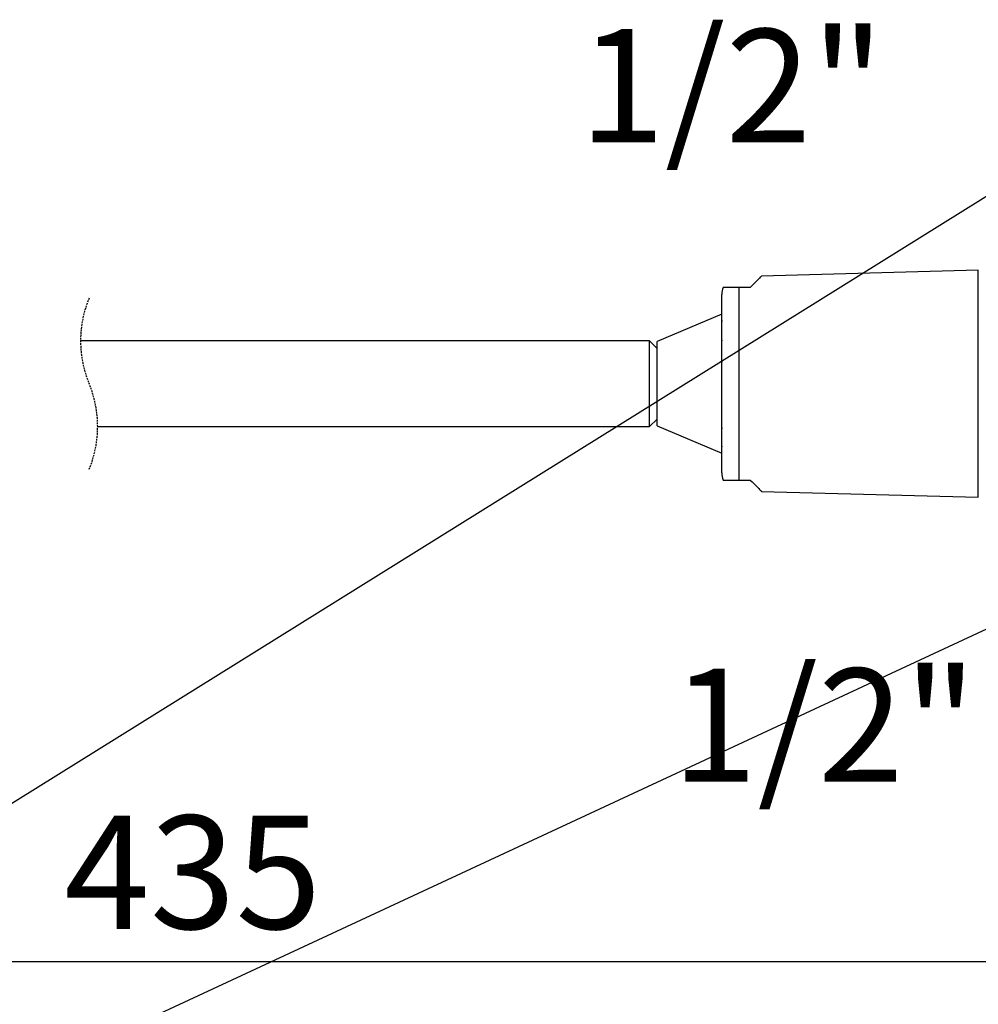
# Model space of a CAD drawing. Extents: x 0 to 2491, y 0 to 1491.
# Drawn here: x 1246 to 1917, y 631 to 1321 of the extents above; entities that cross this region are included whole.
import ezdxf

# ---------------------------------------------------------------- set-up
doc = ezdxf.new("R2010")
doc.units = 0
doc.linetypes.add('SLD-CONTINUE', pattern=[0])
doc.linetypes.add('SLD-POINTILLÉE', pattern=[1.905, 1.27, -0.635])
doc.layers.get('0').update_dxf_attribs({"linetype": 'CONTINUOUS'})
doc.layers.add('DESSIN_INFRAROUGE', color=7, linetype='SLD-CONTINUE')
doc.styles.add('SLDTEXTSTYLE0', font='TXT', dxfattribs={"width": 0.605})
doc.dimstyles.new('SLDDIMSTYLE0', dxfattribs={"dimtxt": 77.049561, "dimasz": 60, "dimexe": 0, "dimexo": 0.0625, "dimgap": 19.26239, "dimtad": 1, "dimdec": 0, "dimlfac": 2, "dimrnd": 1e-09, "dimzin": 12, "dimtxsty": 'SLDTEXTSTYLE0', "dimsah": 1, "dimcen": 0.09, "dimazin": 3, "dimtfac": 1, "dimtofl": 0, "dimtmove": 0, "dimatfit": 3, "dimtolj": 1, "dimtzin": 12})
doc.dimstyles.new('SLDDIMSTYLE2', dxfattribs={"dimtxt": 0, "dimasz": 60, "dimexe": 0, "dimexo": 0.0625, "dimgap": 0, "dimtad": 0, "dimtih": 1, "dimtoh": 1, "dimdec": 0, "dimrnd": 1e-09, "dimzin": 0, "dimtxsty": 'STANDARD', "dimblk1": 'NONE', "dimblk2": 'NONE', "dimsah": 1, "dimcen": 0.09, "dimazin": 3, "dimtfac": 60, "dimtdec": 0, "dimtofl": 0, "dimtmove": 0, "dimatfit": 3, "dimtolj": 1, "dimtzin": 0})

# ---------------------------------------------------------------- blocks, each defined once
blk = doc.blocks.new('_D')
at = {"layer": 'DESSIN_INFRAROUGE'}
for p, q in [((640.83, 1038.69), (640.83, 651.27)), ((2159.57, 857.19), (2159.57, 651.27)), ((640.83, 661.27), (2159.57, 661.27))]:
    blk.add_line(p, q, dxfattribs=at)
for points in [[(640.83, 661.27), (700.83, 646.27), (700.83, 676.27)], [(2159.57, 661.27), (2099.57, 676.27), (2099.57, 646.27)]]:
    blk.add_solid(points, dxfattribs=at)
at = {"layer": 'DESSIN_INFRAROUGE', "insert": (1276.73, 763.59, 0.5), "char_height": 79.375, "attachment_point": 1, "style": 'SLDTEXTSTYLE0'}
blk.add_mtext('435', dxfattribs=at)
blk = doc.blocks.new('_NONE')

msp = doc.modelspace()

# ---------------------------------------------------------------- linework, layer by layer
at = {"color": 7, "linetype": 'SLD-CONTINUE'}
for p, q in [((1917.3643, 1145.6876), (1765.4885, 1141.6106)), ((1749.7301, 1133.6876), (1738.6347, 1133.6876)), ((1749.7301, 998.6876), (1749.7301, 1133.6876)), ((1757.5655, 1133.6876), (1749.7301, 1133.6876)), ((1737.5655, 1109.7714), (1737.5655, 1128.6921)), ((1737.5655, 1114.9376), (1692.2153, 1095.6876)), ((1737.6093, 1110.4533), (1737.5655, 1109.7714)), ((1737.5655, 1108.6945), (1737.5655, 1109.7714)), ((1737.6029, 1108.6945), (1737.5655, 1108.6945)), ((1737.5655, 1107.114), (1737.5655, 1108.6945)), ((1737.5655, 1105.6937), (1737.5655, 1107.114)), ((1737.5655, 1104.8123), (1737.5655, 1105.6937)), ((1737.5655, 1104.6562), (1737.5662, 1104.8624)), ((1737.5655, 1096.1481), (1737.5655, 1104.6562)), ((1737.5998, 1107.8612), (1737.6093, 1110.4533)), ((1686.9654, 1096.1876), (1288.2567, 1096.1876)), ((1692.2153, 1090.9376), (1686.9654, 1096.1876)), ((1686.9654, 1036.1876), (1686.9654, 1096.1876)), ((1692.2153, 1066.1876), (1692.2153, 1095.6876)), ((1737.6139, 1096.6199), (1737.5655, 1096.1481)), ((1737.5655, 1094.9272), (1737.5655, 1096.1481)), ((1737.614, 1094.9272), (1737.5655, 1094.9272)), ((1737.5655, 1089.6437), (1737.5655, 1094.9272)), ((1737.5655, 1089.6437), (1737.6145, 1090.1175)), ((1737.6145, 1090.1175), (1737.6139, 1096.6199)), ((1737.5655, 1081.2996), (1737.5655, 1089.6437)), ((1737.6108, 1081.5008), (1737.5655, 1081.2996)), ((1737.5655, 1080.0225), (1737.5655, 1081.2996)), ((1737.5655, 1080.0225), (1737.606, 1080.2127)), ((1737.5655, 1064.7194), (1737.5655, 1080.0225)), ((1737.606, 1080.2127), (1737.6108, 1081.5008)), ((1692.2153, 1036.6876), (1692.2153, 1066.1876)), ((1737.6043, 1064.3001), (1737.5655, 1064.7194)), ((1737.5655, 1064.2761), (1737.5655, 1064.7194)), ((1737.5655, 1063.6651), (1737.5655, 1064.2761)), ((1737.6044, 1063.6651), (1737.5655, 1063.6651)), ((1737.5655, 1063.0441), (1737.5655, 1063.6651)), ((1737.5655, 1062.5221), (1737.5655, 1063.0441)), ((1737.5655, 1062.5221), (1737.6044, 1062.8878)), ((1737.5655, 1051.2505), (1737.5655, 1062.5221)), ((1737.6044, 1062.8878), (1737.6043, 1064.3001)), ((1737.6159, 1050.9337), (1737.5655, 1051.2505)), ((1737.5655, 1051.1841), (1737.5655, 1051.2505)), ((1737.5655, 1050.8536), (1737.5655, 1051.1841)), ((1737.6158, 1050.8536), (1737.5655, 1050.8536)), ((1737.5655, 1050.0042), (1737.5655, 1050.8536)), ((1737.6146, 1050.0042), (1737.5655, 1050.0042)), ((1737.5655, 1048.0971), (1737.5655, 1050.0042)), ((1737.611, 1047.354), (1737.6159, 1050.9337)), ((1737.5655, 1036.3287), (1737.5655, 1044.9317)), ((1300.2567, 1036.1876), (1686.9654, 1036.1876)), ((1686.9654, 1036.1876), (1692.2153, 1041.4376)), ((1692.2153, 1036.6876), (1737.5655, 1017.4376)), ((1737.6128, 1035.8003), (1737.5655, 1036.3287)), ((1737.5655, 1035.1874), (1737.5655, 1036.3287)), ((1737.5655, 1027.8838), (1737.5655, 1035.1874)), ((1737.5655, 1035.1874), (1737.6129, 1034.6585)), ((1737.6129, 1034.6585), (1737.6128, 1035.8003)), ((1737.6053, 1027.2289), (1737.5655, 1027.8838)), ((1737.5655, 1027.0085), (1737.5655, 1027.8838)), ((1737.6053, 1027.0085), (1737.5655, 1027.0085)), ((1737.5655, 1022.6175), (1737.5655, 1027.0085)), ((1737.6057, 1022.6175), (1737.5655, 1022.6175)), ((1737.5655, 1022.5136), (1737.5655, 1022.6175)), ((1737.5655, 1003.6831), (1737.5655, 1022.5136)), ((1737.5655, 1022.5136), (1737.6058, 1021.8543)), ((1737.6058, 1021.8543), (1737.6053, 1027.2289)), ((1749.7301, 998.6876), (1757.5655, 998.6876)), ((1765.4885, 990.7646), (1917.3643, 986.6876))]:
    msp.add_line(p, q, dxfattribs=at)
at = {"color": 8, "linetype": 'SLD-CONTINUE'}
for p, q in [((1917.3643, 986.6876), (1917.3643, 1145.6876)), ((1737.6044, 1063.0441), (1737.5655, 1063.0441)), ((1737.612, 1048.0971), (1737.5655, 1048.0971))]:
    msp.add_line(p, q, dxfattribs=at)
at = {"color": 7, "linetype": 'SLD-CONTINUE'}
for points in [[(1765.4885, 1141.6106), (1765.4325, 1141.5546), (1765.2645, 1141.3866), (1764.9848, 1141.1069), (1764.5937, 1140.7158), (1764.092, 1140.2141), (1763.4803, 1139.6024), (1762.7597, 1138.8818), (1761.9311, 1138.0532), (1760.9959, 1137.118), (1759.9555, 1136.0776), (1758.8114, 1134.9335), (1757.5655, 1133.6876)], [(1757.5655, 998.6876), (1758.8114, 997.4417), (1759.9555, 996.2977), (1760.9959, 995.2572), (1761.9311, 994.322), (1762.7597, 993.4935), (1763.4803, 992.7728), (1764.092, 992.1611), (1764.5937, 991.6594), (1764.9848, 991.2684), (1765.2645, 990.9886), (1765.4325, 990.8206), (1765.4885, 990.7646)]]:
    msp.add_lwpolyline(points, dxfattribs=at)
for centre, radius, start, end in [((1750.0668, 1128.6919), 12.5013, 156.3974002, 179.9987803), ((1750.0662, 1003.6833), 12.5007, 180.0008704, 203.6018847)]:
    msp.add_arc(centre, radius, start, end, dxfattribs=at)
at = {"color": 7, "linetype": 'SLD-POINTILLÉE'}
for centre, start, end in [((1366.2567, 1096.1876), 157.3801351, 202.6198649), ((1222.2567, 1036.1876), 337.3801351, 22.6198649)]:
    msp.add_arc(centre, 78, start, end, dxfattribs=at)
at = {"color": 7, "linetype": 'SLD-CONTINUE'}
for points, knots in [([(1737.5662, 1104.8624), (1737.5675, 1104.9987), (1737.5701, 1105.2693), (1737.5797, 1105.7915), (1737.5864, 1106.1773), (1737.5907, 1106.4289)], [0, 0, 0, 0, 0.26117637, 0.51816561, 1, 1, 1, 1]), ([(1737.5907, 1106.4289), (1737.5924, 1106.5561), (1737.5956, 1106.8038), (1737.5987, 1107.2812), (1737.5994, 1107.6314), (1737.5998, 1107.8612)], [0, 0, 0, 0, 0.26645379, 0.51881096, 1, 1, 1, 1]), ([(1737.5655, 1046.1724), (1737.5655, 1046.1666), (1737.5655, 1046.1051), (1737.5655, 1046.423), (1737.5655, 1046.6605), (1737.5655, 1047.3559), (1737.5655, 1047.8444), (1737.5655, 1048.0971)], [0, 0, 0, 0, 0.00810431, 0.08531543, 0.22410741, 0.59860632, 1, 1, 1, 1]), ([(1737.5655, 1044.9317), (1737.5695, 1045.0508), (1737.5798, 1045.3607), (1737.6068, 1046.0624), (1737.6109, 1046.7511), (1737.611, 1047.2486), (1737.611, 1047.354)], [0, 0, 0, 0, 0.14744625, 0.38396947, 0.86954853, 1, 1, 1, 1]), ([(1738.6347, 998.6876), (1738.6294, 998.6876), (1738.5461, 998.6876), (1739.1298, 998.6876), (1739.3323, 998.6876), (1739.9775, 998.6876), (1740.5975, 998.6876), (1741.434, 998.6876), (1742.4848, 998.6876), (1743.5635, 998.6876), (1744.6281, 998.6876), (1745.5303, 998.6876), (1746.4711, 998.6876), (1747.4254, 998.6876), (1748.4708, 998.6876), (1749.2465, 998.6876), (1749.6773, 998.6876), (1749.7301, 998.6876)], [0, 0, 0, 0, 0.00134275, 0.02101862, 0.07273975, 0.1162068, 0.17631597, 0.24656443, 0.33935842, 0.46061144, 0.53712832, 0.62650013, 0.70386418, 0.79084182, 0.88383003, 0.98577217, 1, 1, 1, 1])]:
    msp.add_open_spline(points, degree=3, knots=knots, dxfattribs=at)

# ---------------------------------------------------------------- texts
at = {"layer": 'DESSIN_INFRAROUGE', "char_height": 79.375, "attachment_point": 2, "style": 'SLDTEXTSTYLE0'}
for insert in [(1744.6566, 1314.6202), (1809.4761, 866.612)]:
    msp.add_mtext('1/2"', dxfattribs=dict(at, insert=insert))

# ---------------------------------------------------------------- dimensions: what is measured, and where the dimension line sits
at = {"layer": 'DESSIN_INFRAROUGE'}
dim = msp.add_linear_dim(base=(2159.5655, 661.2731), p1=(640.8343, 1048.6876), p2=(2159.5655, 867.1876), angle=0, text='435', dimstyle='SLDDIMSTYLE0', dxfattribs=at)
dim.commit()
dim.dimension.update_dxf_attribs({"geometry": '_D', "text_midpoint": (1400.1999, 661.2731), "dimtype": 160})

# ---------------------------------------------------------------- leaders
at = {"layer": 'DESSIN_INFRAROUGE', "has_arrowhead": 0}
for points in [[(1957.5534, 1218.8145), (0, 0)], [(1959.4956, 911.2575), (0, 0)]]:
    msp.add_leader(points, dimstyle='SLDDIMSTYLE2', dxfattribs=at)

doc.saveas('drawing.dxf')
